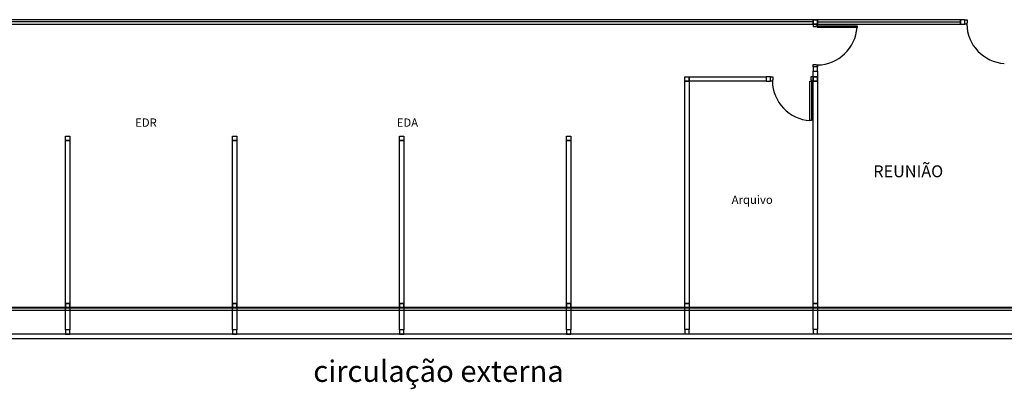
# Model space of a CAD drawing. Extents: x 432 to 211717, y 328 to 7651181.
# Drawn here: x 211624 to 211645, y 7651112 to 7651119 of the extents above; entities that cross this region are included whole.
import ezdxf

# ---------------------------------------------------------------- set-up
doc = ezdxf.new("R2010")
doc.units = 0
doc.header["$MEASUREMENT"] = 0
doc.layers.get('0').update_dxf_attribs({"linetype": 'CONTINUOUS'})
doc.styles.add('100RE100', font='arial.ttf', dxfattribs={"height": 0.25})
doc.styles.add('SIMPLEX', font='simplex', dxfattribs={"height": 0.2})

msp = doc.modelspace()

# ---------------------------------------------------------------- linework, layer by layer
for p, q in [((211640.779, 7651119.364, 0), (211620.134, 7651119.364, 0)), ((211640.779, 7651119.319, 0), (211620.134, 7651119.319, 0)), ((211640.779, 7651119.274, 0), (211640.779, 7651119.364, 0)), ((211640.779, 7651119.274, 0), (211640.779, 7651119.364, 0)), ((211640.779, 7651119.364, 0), (211640.869, 7651119.364, 0)), ((211640.779, 7651119.364, 0), (211640.779, 7651119.274, 0)), ((211640.869, 7651119.364, 0), (211640.779, 7651119.364, 0)), ((211640.869, 7651119.364, 0), (211640.779, 7651119.364, 0)), ((211640.779, 7651119.364, 0), (211640.779, 7651119.274, 0)), ((211640.869, 7651119.364, 0), (211640.869, 7651119.274, 0)), ((211643.879, 7651119.364, 0), (211640.869, 7651119.364, 0)), ((211640.869, 7651119.364, 0), (211640.869, 7651119.274, 0)), ((211640.869, 7651119.274, 0), (211640.869, 7651119.364, 0)), ((211640.869, 7651119.274, 0), (211640.869, 7651119.364, 0)), ((211640.869, 7651119.319, 0), (211643.879, 7651119.319, 0)), ((211643.969, 7651119.364, 0), (211643.879, 7651119.364, 0)), ((211643.879, 7651119.364, 0), (211643.879, 7651119.274, 0)), ((211643.879, 7651119.274, 0), (211643.879, 7651119.364, 0)), ((211643.969, 7651119.274, 0), (211643.969, 7651119.364, 0)), ((211643.969, 7651119.364, 0), (211644.019, 7651119.364, 0)), ((211643.969, 7651119.274, 0), (211643.969, 7651119.364, 0)), ((211644.019, 7651119.301, 0), (211644.009, 7651119.301, 0)), ((211644.009, 7651119.301, 0), (211644.009, 7651119.274, 0)), ((211644.019, 7651119.364, 0), (211644.019, 7651119.301, 0)), ((211620.134, 7651119.274, 0), (211640.779, 7651119.274, 0)), ((211640.779, 7651119.274, 0), (211640.779, 7651119.224, 0)), ((211640.779, 7651119.274, 0), (211640.869, 7651119.274, 0)), ((211640.869, 7651119.274, 0), (211640.779, 7651119.274, 0)), ((211640.779, 7651119.274, 0), (211640.869, 7651119.274, 0)), ((211640.779, 7651119.274, 0), (211640.869, 7651119.274, 0)), ((211640.779, 7651119.224, 0), (211640.842, 7651119.224, 0)), ((211640.842, 7651119.224, 0), (211640.842, 7651119.235, 0)), ((211640.842, 7651119.235, 0), (211640.869, 7651119.235, 0)), ((211640.869, 7651119.235, 0), (211640.869, 7651119.274, 0)), ((211640.869, 7651119.274, 0), (211643.879, 7651119.274, 0)), ((211640.869, 7651119.203, 0), (211640.869, 7651119.235, 0)), ((211640.869, 7651119.235, 0), (211641.7, 7651119.235, 0)), ((211641.7, 7651119.203, 0), (211640.869, 7651119.203, 0)), ((211641.7, 7651119.235, 0), (211641.7, 7651119.203, 0)), ((211641.7, 7651119.235, 0), (211641.7, 7651119.203, 0)), ((211643.879, 7651119.274, 0), (211643.969, 7651119.274, 0)), ((211644.009, 7651119.274, 0), (211643.969, 7651119.274, 0)), ((211640.779, 7651118.424, 0), (211640.842, 7651118.424, 0)), ((211640.779, 7651118.374, 0), (211640.779, 7651118.424, 0)), ((211640.869, 7651118.374, 0), (211640.779, 7651118.374, 0)), ((211640.779, 7651118.374, 0), (211640.779, 7651118.284, 0)), ((211640.869, 7651118.374, 0), (211640.779, 7651118.374, 0)), ((211640.779, 7651118.284, 0), (211640.869, 7651118.284, 0)), ((211640.779, 7651113.401, 0), (211640.779, 7651118.284, 0)), ((211640.779, 7651118.284, 0), (211640.869, 7651118.284, 0)), ((211640.842, 7651118.424, 0), (211640.842, 7651118.414, 0)), ((211640.842, 7651118.414, 0), (211640.869, 7651118.414, 0)), ((211640.869, 7651118.414, 0), (211640.869, 7651118.374, 0)), ((211640.869, 7651118.284, 0), (211640.869, 7651118.374, 0)), ((211640.869, 7651118.284, 0), (211640.869, 7651113.401, 0)), ((211638.079, 7651118.074, 0), (211638.079, 7651118.164, 0)), ((211638.079, 7651118.164, 0), (211638.169, 7651118.164, 0)), ((211638.169, 7651118.074, 0), (211638.079, 7651118.074, 0)), ((211638.079, 7651113.401, 0), (211638.079, 7651118.074, 0)), ((211638.079, 7651118.074, 0), (211638.169, 7651118.074, 0)), ((211638.169, 7651118.164, 0), (211638.169, 7651118.074, 0)), ((211638.169, 7651118.074, 0), (211638.169, 7651118.164, 0)), ((211638.169, 7651118.164, 0), (211639.789, 7651118.164, 0)), ((211639.789, 7651118.074, 0), (211638.169, 7651118.074, 0)), ((211638.169, 7651118.074, 0), (211638.169, 7651113.401, 0)), ((211639.789, 7651118.164, 0), (211639.789, 7651118.074, 0)), ((211639.879, 7651118.164, 0), (211639.789, 7651118.164, 0)), ((211639.789, 7651118.164, 0), (211639.789, 7651118.074, 0)), ((211639.789, 7651118.074, 0), (211639.879, 7651118.074, 0)), ((211639.879, 7651118.074, 0), (211639.879, 7651118.164, 0)), ((211639.879, 7651118.164, 0), (211639.929, 7651118.164, 0)), ((211639.879, 7651118.074, 0), (211639.879, 7651118.164, 0)), ((211639.919, 7651118.074, 0), (211639.879, 7651118.074, 0)), ((211639.929, 7651118.101, 0), (211639.919, 7651118.101, 0)), ((211639.919, 7651118.101, 0), (211639.919, 7651118.074, 0)), ((211639.929, 7651118.164, 0), (211639.929, 7651118.101, 0)), ((211640.708, 7651117.244, 0), (211640.708, 7651118.074, 0)), ((211640.708, 7651118.074, 0), (211640.74, 7651118.074, 0)), ((211640.729, 7651118.164, 0), (211640.729, 7651118.101, 0)), ((211640.779, 7651118.164, 0), (211640.729, 7651118.164, 0)), ((211640.729, 7651118.101, 0), (211640.74, 7651118.101, 0)), ((211640.74, 7651118.101, 0), (211640.74, 7651118.074, 0)), ((211640.74, 7651118.074, 0), (211640.779, 7651118.074, 0)), ((211640.74, 7651118.074, 0), (211640.74, 7651117.244, 0)), ((211640.779, 7651118.164, 0), (211640.779, 7651118.074, 0)), ((211640.779, 7651118.074, 0), (211640.779, 7651118.164, 0)), ((211640.779, 7651118.164, 0), (211640.869, 7651118.164, 0)), ((211640.869, 7651118.164, 0), (211640.779, 7651118.164, 0)), ((211640.779, 7651118.164, 0), (211640.779, 7651118.074, 0)), ((211640.779, 7651118.164, 0), (211640.779, 7651118.074, 0)), ((211640.869, 7651118.164, 0), (211640.779, 7651118.164, 0)), ((211640.869, 7651118.074, 0), (211640.779, 7651118.074, 0)), ((211640.779, 7651118.074, 0), (211640.869, 7651118.074, 0)), ((211640.779, 7651118.074, 0), (211640.869, 7651118.074, 0)), ((211640.869, 7651118.164, 0), (211640.869, 7651118.074, 0)), ((211640.869, 7651118.074, 0), (211640.869, 7651118.164, 0)), ((211640.869, 7651118.074, 0), (211640.869, 7651118.164, 0)), ((211640.74, 7651117.244, 0), (211640.708, 7651117.244, 0)), ((211640.74, 7651117.244, 0), (211640.708, 7651117.244, 0)), ((211625.046, 7651116.824, 0), (211625.046, 7651116.914, 0)), ((211625.046, 7651116.914, 0), (211625.136, 7651116.914, 0)), ((211625.136, 7651116.824, 0), (211625.046, 7651116.824, 0)), ((211625.046, 7651113.404, 0), (211625.046, 7651116.824, 0)), ((211625.046, 7651116.824, 0), (211625.136, 7651116.824, 0)), ((211625.136, 7651116.914, 0), (211625.136, 7651116.824, 0)), ((211625.136, 7651116.824, 0), (211625.136, 7651113.404, 0)), ((211628.561, 7651116.824, 0), (211628.561, 7651116.914, 0)), ((211628.561, 7651116.914, 0), (211628.651, 7651116.914, 0)), ((211628.651, 7651116.824, 0), (211628.561, 7651116.824, 0)), ((211628.561, 7651113.404, 0), (211628.561, 7651116.824, 0)), ((211628.561, 7651116.824, 0), (211628.651, 7651116.824, 0)), ((211628.651, 7651116.914, 0), (211628.651, 7651116.824, 0)), ((211628.651, 7651116.824, 0), (211628.651, 7651113.404, 0)), ((211632.075, 7651116.824, 0), (211632.075, 7651116.914, 0)), ((211632.075, 7651116.914, 0), (211632.165, 7651116.914, 0)), ((211632.165, 7651116.824, 0), (211632.075, 7651116.824, 0)), ((211632.075, 7651113.404, 0), (211632.075, 7651116.824, 0)), ((211632.075, 7651116.824, 0), (211632.165, 7651116.824, 0)), ((211632.165, 7651116.914, 0), (211632.165, 7651116.824, 0)), ((211632.165, 7651116.824, 0), (211632.165, 7651113.404, 0)), ((211635.589, 7651116.824, 0), (211635.589, 7651116.914, 0)), ((211635.589, 7651116.914, 0), (211635.679, 7651116.914, 0)), ((211635.679, 7651116.824, 0), (211635.589, 7651116.824, 0)), ((211635.589, 7651113.404, 0), (211635.589, 7651116.824, 0)), ((211635.589, 7651116.824, 0), (211635.679, 7651116.824, 0)), ((211635.679, 7651116.914, 0), (211635.679, 7651116.824, 0)), ((211635.679, 7651116.824, 0), (211635.679, 7651113.404, 0)), ((211649.602, 7651113.314, 0), (211612.032, 7651113.314, 0)), ((211612.032, 7651113.307, 0), (211649.602, 7651113.307, 0)), ((211625.046, 7651113.314, 0), (211625.046, 7651113.404, 0)), ((211625.046, 7651113.404, 0), (211625.136, 7651113.404, 0)), ((211625.046, 7651113.404, 0), (211625.046, 7651113.314, 0)), ((211625.136, 7651113.404, 0), (211625.046, 7651113.404, 0)), ((211625.136, 7651113.404, 0), (211625.046, 7651113.404, 0)), ((211625.046, 7651113.314, 0), (211625.136, 7651113.314, 0)), ((211625.046, 7651112.851, 0), (211625.046, 7651113.314, 0)), ((211625.136, 7651113.314, 0), (211625.046, 7651113.314, 0)), ((211625.046, 7651113.314, 0), (211625.136, 7651113.314, 0)), ((211625.136, 7651113.404, 0), (211625.136, 7651113.314, 0)), ((211625.136, 7651113.314, 0), (211625.136, 7651113.404, 0)), ((211625.136, 7651113.314, 0), (211625.136, 7651112.851, 0)), ((211628.561, 7651113.314, 0), (211628.561, 7651113.404, 0)), ((211628.561, 7651113.404, 0), (211628.651, 7651113.404, 0)), ((211628.561, 7651113.404, 0), (211628.561, 7651113.314, 0)), ((211628.651, 7651113.404, 0), (211628.561, 7651113.404, 0)), ((211628.651, 7651113.404, 0), (211628.561, 7651113.404, 0)), ((211628.561, 7651113.314, 0), (211628.651, 7651113.314, 0)), ((211628.561, 7651112.851, 0), (211628.561, 7651113.314, 0)), ((211628.651, 7651113.314, 0), (211628.561, 7651113.314, 0)), ((211628.561, 7651113.314, 0), (211628.651, 7651113.314, 0)), ((211628.651, 7651113.404, 0), (211628.651, 7651113.314, 0)), ((211628.651, 7651113.314, 0), (211628.651, 7651113.404, 0)), ((211628.651, 7651113.314, 0), (211628.651, 7651112.851, 0)), ((211632.075, 7651113.314, 0), (211632.075, 7651113.404, 0)), ((211632.075, 7651113.404, 0), (211632.165, 7651113.404, 0)), ((211632.075, 7651113.404, 0), (211632.075, 7651113.314, 0)), ((211632.165, 7651113.404, 0), (211632.075, 7651113.404, 0)), ((211632.165, 7651113.404, 0), (211632.075, 7651113.404, 0)), ((211632.075, 7651113.314, 0), (211632.165, 7651113.314, 0)), ((211632.075, 7651112.851, 0), (211632.075, 7651113.314, 0)), ((211632.165, 7651113.314, 0), (211632.075, 7651113.314, 0)), ((211632.075, 7651113.314, 0), (211632.165, 7651113.314, 0)), ((211632.165, 7651113.404, 0), (211632.165, 7651113.314, 0)), ((211632.165, 7651113.314, 0), (211632.165, 7651113.404, 0)), ((211632.165, 7651113.314, 0), (211632.165, 7651112.851, 0)), ((211635.589, 7651113.314, 0), (211635.589, 7651113.404, 0)), ((211635.589, 7651113.404, 0), (211635.679, 7651113.404, 0)), ((211635.589, 7651113.404, 0), (211635.589, 7651113.314, 0)), ((211635.679, 7651113.404, 0), (211635.589, 7651113.404, 0)), ((211635.679, 7651113.404, 0), (211635.589, 7651113.404, 0)), ((211635.589, 7651113.314, 0), (211635.679, 7651113.314, 0)), ((211635.589, 7651112.851, 0), (211635.589, 7651113.314, 0)), ((211635.679, 7651113.314, 0), (211635.589, 7651113.314, 0)), ((211635.589, 7651113.314, 0), (211635.679, 7651113.314, 0)), ((211635.679, 7651113.404, 0), (211635.679, 7651113.314, 0)), ((211635.679, 7651113.314, 0), (211635.679, 7651113.404, 0)), ((211635.679, 7651113.314, 0), (211635.679, 7651112.851, 0)), ((211638.079, 7651113.311, 0), (211638.079, 7651113.401, 0)), ((211638.079, 7651113.401, 0), (211638.169, 7651113.401, 0)), ((211638.169, 7651113.401, 0), (211638.079, 7651113.401, 0)), ((211638.079, 7651113.311, 0), (211638.169, 7651113.311, 0)), ((211638.079, 7651112.855, 0), (211638.079, 7651113.311, 0)), ((211638.169, 7651113.311, 0), (211638.079, 7651113.311, 0)), ((211638.169, 7651113.401, 0), (211638.169, 7651113.311, 0)), ((211638.169, 7651113.311, 0), (211638.169, 7651112.855, 0)), ((211640.779, 7651113.311, 0), (211640.779, 7651113.401, 0)), ((211640.779, 7651113.401, 0), (211640.869, 7651113.401, 0)), ((211640.869, 7651113.401, 0), (211640.779, 7651113.401, 0)), ((211640.779, 7651113.311, 0), (211640.869, 7651113.311, 0)), ((211640.779, 7651112.855, 0), (211640.779, 7651113.311, 0)), ((211640.869, 7651113.311, 0), (211640.779, 7651113.311, 0)), ((211640.869, 7651113.401, 0), (211640.869, 7651113.311, 0)), ((211640.869, 7651113.311, 0), (211640.869, 7651112.855, 0)), ((211649.602, 7651113.253, 0), (211612.032, 7651113.253, 0)), ((211611.932, 7651112.664, 0), (211649.702, 7651112.664, 0)), ((211612.032, 7651112.764, 0), (211649.602, 7651112.764, 0)), ((211625.136, 7651112.851, 0), (211625.046, 7651112.851, 0)), ((211625.046, 7651112.851, 0), (211625.046, 7651112.76, 0)), ((211625.136, 7651112.851, 0), (211625.046, 7651112.851, 0)), ((211625.046, 7651112.76, 0), (211625.136, 7651112.76, 0)), ((211625.136, 7651112.76, 0), (211625.136, 7651112.851, 0)), ((211628.651, 7651112.851, 0), (211628.561, 7651112.851, 0)), ((211628.561, 7651112.851, 0), (211628.561, 7651112.76, 0)), ((211628.651, 7651112.851, 0), (211628.561, 7651112.851, 0)), ((211628.561, 7651112.76, 0), (211628.651, 7651112.76, 0)), ((211628.651, 7651112.76, 0), (211628.651, 7651112.851, 0)), ((211632.165, 7651112.851, 0), (211632.075, 7651112.851, 0)), ((211632.075, 7651112.851, 0), (211632.075, 7651112.76, 0)), ((211632.165, 7651112.851, 0), (211632.075, 7651112.851, 0)), ((211632.075, 7651112.76, 0), (211632.165, 7651112.76, 0)), ((211632.165, 7651112.76, 0), (211632.165, 7651112.851, 0)), ((211635.679, 7651112.851, 0), (211635.589, 7651112.851, 0)), ((211635.589, 7651112.851, 0), (211635.589, 7651112.76, 0)), ((211635.679, 7651112.851, 0), (211635.589, 7651112.851, 0)), ((211635.589, 7651112.76, 0), (211635.679, 7651112.76, 0)), ((211635.679, 7651112.76, 0), (211635.679, 7651112.851, 0)), ((211638.169, 7651112.855, 0), (211638.079, 7651112.855, 0)), ((211638.079, 7651112.855, 0), (211638.079, 7651112.764, 0)), ((211638.169, 7651112.855, 0), (211638.079, 7651112.855, 0)), ((211638.079, 7651112.764, 0), (211638.169, 7651112.764, 0)), ((211638.169, 7651112.764, 0), (211638.169, 7651112.855, 0)), ((211640.869, 7651112.855, 0), (211640.779, 7651112.855, 0)), ((211640.779, 7651112.855, 0), (211640.779, 7651112.764, 0)), ((211640.869, 7651112.855, 0), (211640.779, 7651112.855, 0)), ((211640.779, 7651112.764, 0), (211640.869, 7651112.764, 0)), ((211640.869, 7651112.764, 0), (211640.869, 7651112.855, 0))]:
    msp.add_line(p, q)
for centre, major_axis in [((211640.862, 7651119.253, 0), (-0.611, -0.581)), ((211644.848, 7651119.281, 0), (-0.581, 0.611)), ((211640.758, 7651118.081, 0), (-0.581, 0.611))]:
    msp.add_ellipse(centre, major_axis=major_axis, ratio=0.991605, start_param=0.823309, end_param=2.318284)

# ---------------------------------------------------------------- texts
at = {"style": '100RE100'}
for s, p in [('EDR', (211626.509, 7651117.115, 0)), ('EDA', (211632.013, 7651117.115, 0)), ('Arquivo', (211639.061, 7651115.494, 0))]:
    msp.add_text(s, height=0.175, dxfattribs=at).set_placement(p)
for s, height, rotation, style, p in [('REUNIÃO', 0.25, 360, '100RE100', (211642.042, 7651116.054, 0)), ('circulação externa', 0.45, 0, 'SIMPLEX', (211630.258, 7651111.754, 0))]:
    msp.add_text(s, height=height, rotation=rotation, dxfattribs=dict(style=style)).set_placement(p)

doc.saveas('drawing.dxf')
